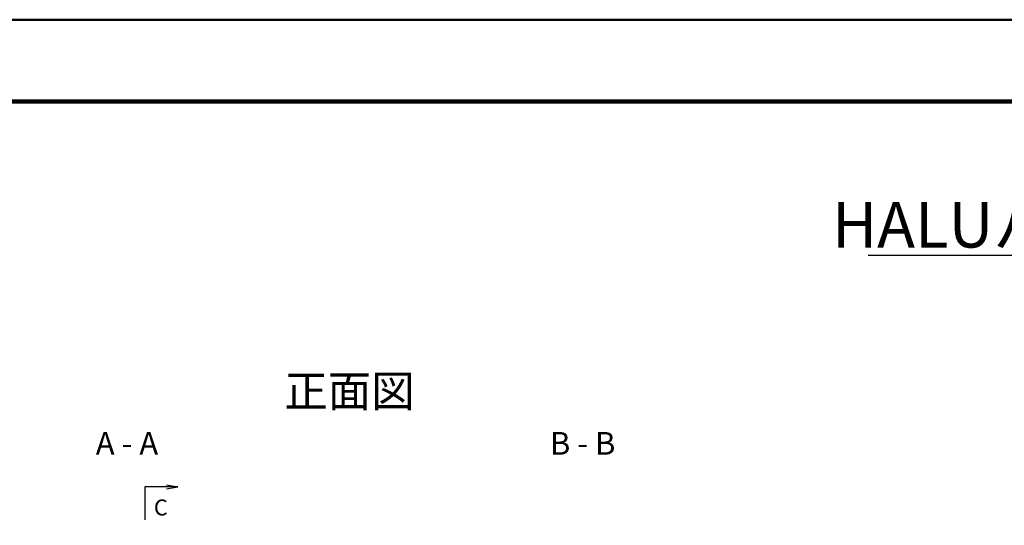
# Model space of a CAD drawing. Units: millimetres. Extents: x 0 to 8410, y 0 to 5940.
# Drawn here: x 1118 to 3282, y 4829 to 5940 of the extents above; entities that cross this region are included whole.
import ezdxf
from ezdxf.enums import TextEntityAlignment as Align

# ---------------------------------------------------------------- set-up
doc = ezdxf.new("R2010")
doc.units = ezdxf.units.MM
doc.header["$LTSCALE"] = 10
for name, color, linetype, lineweight in [('D-STR-HTXT', 7, 'Continuous', 13), ('D-STR-TXT', 7, 'Continuous', 13), ('D-TTL', 2, 'Continuous', 140), ('D-TTL-TXT', 7, 'Continuous', 13)]:
    doc.layers.add(name, color=color, linetype=linetype, lineweight=lineweight)
doc.styles.add('ＭＳ ゴシック', font='txt')
doc.dimstyles.new('DIM10', dxfattribs={"dimscale": 10, "dimtxt": 3.5, "dimasz": 2.5, "dimexe": 0.5, "dimexo": 1, "dimgap": 0.5, "dimtad": 1, "dimdec": 0, "dimzin": 1, "dimdsep": 46, "dimtxsty": 'ＭＳ ゴシック', "dimblk": 'OPEN', "dimcen": 1, "dimadec": 0, "dimazin": 0, "dimtfac": 1, "dimtdec": 0, "dimtmove": 2, "dimatfit": 3, "dimldrblk": 'OPEN', "dimfxl": 1, "dimarcsym": 0})

# ---------------------------------------------------------------- blocks, each defined once
blk = doc.blocks.new('_Open')
at = {"color": 0, "linetype": 'ByBlock', "lineweight": -2}
for p, q in [((-1, 0.167), (0, 0)), ((-1, -0.167), (0, 0)), ((0, 0), (-1, 0))]:
    blk.add_line(p, q, dxfattribs=at)

msp = doc.modelspace()

# ---------------------------------------------------------------- linework, layer by layer
at = {"layer": 'D-TTL', "color": 2, "linetype": 'Continuous', "lineweight": 50}
msp.add_lwpolyline([(0, 0), (8409.9, 0), (8409.9, 5939.9), (0, 5939.9)], close=True, dxfattribs=at)
at = {"layer": 'D-TTL'}
msp.add_lwpolyline([(204.9, 5760), (8214.9, 5760), (8214.9, 220), (204.9, 220)], close=True, dxfattribs=at)
at = {"layer": 'D-TTL-TXT', "color": 7, "linetype": 'Continuous', "lineweight": 25}
msp.add_line((2983.1, 5422.2), (5354, 5422.2), dxfattribs=at)

# ---------------------------------------------------------------- texts
at = {"layer": 'D-STR-HTXT', "color": 7, "style": 'ＭＳ ゴシック'}
msp.add_text('C', height=35, dxfattribs=at).set_placement((1428, 4867.8), align=Align.MIDDLE_CENTER)
at = {"layer": 'D-STR-TXT', "color": 7, "style": 'ＭＳ ゴシック'}
for s, height, p in [('正面図', 70, (1842.7, 5123.6)), ('A - A', 50, (1353.6, 5008.8)), ('B - B', 50, (2355.2, 5008.8))]:
    msp.add_text(s, height=height, dxfattribs=at).set_placement(p, align=Align.MIDDLE_CENTER)
at = {"layer": 'D-TTL-TXT', "color": 7, "style": 'ＭＳ ゴシック'}
msp.add_text('HALUパネル2穴タイプ構造図（最下段用）', height=100, dxfattribs=at).set_placement((4209.9, 5489.1), align=Align.MIDDLE_CENTER)

# ---------------------------------------------------------------- leaders
at = {"layer": 'D-STR-HTXT'}
msp.add_leader([(1465.6, 4913.3), (1392.7, 4913.3), (1392.7, 4840.4)], dimstyle='DIM10', override={"dimgap": 0.5, "dimtad": 0}, dxfattribs=at)

doc.saveas('drawing.dxf')
